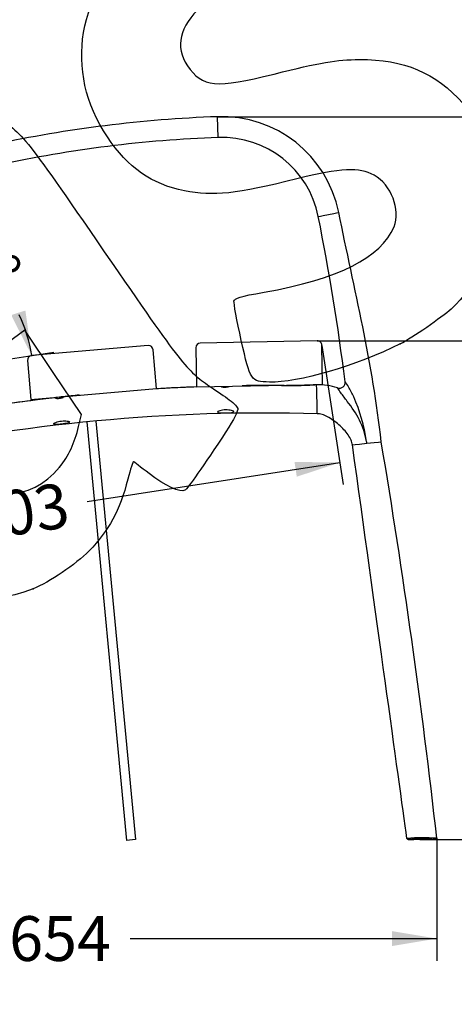
# Model space of a CAD drawing. Units: millimetres. Extents: x 0 to 360, y -9 to 204.
# Drawn here: x 222 to 252, y 95 to 164 of the extents above; entities that cross this region are included whole.
import ezdxf
from ezdxf import colors
from ezdxf.entities.mleader import LeaderData, LeaderLine
from ezdxf.enums import TextEntityAlignment as Align
from ezdxf.math import Vec2, Vec3

# ---------------------------------------------------------------- set-up
doc = ezdxf.new("R2010")
doc.units = ezdxf.units.MM
for name, color, linetype in [('LIST-106-110X38', 7, 'Continuous'), ('PATA-106-ECOCITY', 7, 'Continuous'), ('Predeterminado', 7, 'Continuous'), ('V4_POTA_DARRERA', 7, 'Continuous'), ('V4_POTA_VERTICAL', 7, 'Continuous'), ('V5_SEIENT', 7, 'Continuous')]:
    doc.layers.add(name, color=color, linetype=linetype)
doc.styles.add('SEACAD_Arial', font='arial.ttf')
doc.dimstyles.new('ISO', dxfattribs={"dimtxt": 3.125, "dimasz": 3.125, "dimexe": 1.5625, "dimexo": 0, "dimgap": 0.78125, "dimtad": 0, "dimdec": 0, "dimlfac": 12.5, "dimtxsty": 'SEACAD_Arial', "dimblk1": '_SE_FILLED', "dimblk2": '_SE_FILLED', "dimsah": 1, "dimcen": 1.5625, "dimadec": 1, "dimazin": 0, "dimtfac": 0.5, "dimtmove": 0, "dimatfit": 3, "dimfxl": 1, "dimarcsym": 0})

# ---------------------------------------------------------------- blocks, each defined once
blk = doc.blocks.new('SE1')
at = {"layer": 'LIST-106-110X38', "color": 7, "linetype": 'Continuous'}
for p, q in [((230.904, 140.963), (222.773, 140.268)), ((242.694, 141.29), (234.535, 141.139)), ((243.07, 138.256), (243.02, 140.976)), ((231.482, 137.961), (231.25, 140.672)), ((234.221, 140.813), (234.272, 138.093)), ((222.482, 139.921), (222.714, 137.211)), ((234.272, 138.093), (243.07, 138.256)), ((222.714, 137.211), (231.482, 137.961))]:
    blk.add_line(p, q, dxfattribs=at)
for centre, start, end in [((230.931, 140.644), 4.88989, 94.88989), ((234.541, 140.819), 91.06194, 181.06194), ((242.7, 140.97), 1.06194, 91.06194), ((222.801, 139.949), 94.88989, 184.88989)]:
    blk.add_arc(centre, 0.32, start, end, dxfattribs=at)
at = {"layer": 'PATA-106-ECOCITY', "color": 7, "linetype": 'Continuous'}
for p, q in [((235.786, 155.48), (235.734, 156.934)), ((242.772, 149.969), (242.93, 150.001)), ((242.93, 150.001), (243.109, 150.037)), ((243.109, 150.037), (243.86, 150.189)), ((243.86, 150.189), (244.039, 150.225)), ((244.039, 150.225), (244.197, 150.257)), ((242.654, 138.225), (242.522, 138.228)), ((242.656, 138.114), (242.654, 138.225)), ((242.658, 138.023), (242.656, 138.114)), ((242.663, 137.738), (242.658, 138.023)), ((242.684, 136.692), (242.663, 137.738)), ((224.967, 137.39), (224.449, 137.331)), ((242.69, 136.407), (242.684, 136.692)), ((242.693, 136.205), (242.69, 136.407)), ((245.151, 134.039), (245.352, 134.061)), ((245.352, 134.061), (245.635, 134.091)), ((245.635, 134.091), (246.15, 134.146)), ((246.14, 134.28), (246.138, 134.28)), ((246.15, 134.146), (246.675, 134.202)), ((246.675, 134.202), (246.959, 134.232)), ((246.959, 134.232), (247.159, 134.254)), ((249.036, 106.495), (249.438, 106.495)), ((250.246, 106.495), (250.954, 106.495))]:
    blk.add_line(p, q, dxfattribs=at)
for centre, radius, start, end in [((238.903, 68.33), 88.661, 92.04862, 102.21093), ((236.032, 148.609), 8.33, 11.41129, 92.04862), ((238.903, 68.33), 87.206, 92.04862, 102.21093), ((236.032, 148.609), 6.876, 11.41129, 92.04862), ((85.159, 118.546), 160.715, 7.11193, 11.27512), ((242.741, 133.782), 4.443, 72.03301, 91.12795), ((244.236, 138.393), 0.404, 252.07282, 7.2123), ((238.306, 133.916), 7.784, 32.37689, 35.57327), ((239.091, 10.675), 127.5, 95.84779, 96.36007), ((239.091, 10.675), 127.5, 92.16072, 93.42597), ((237.927, 133.659), 7.561, 32.03734, 35.11929), ((234.703, 130.038), 12.291, 34.90688, 38.38891), ((232.285, 131.036), 14.433, 26.12621, 29.23269), ((225.85, 127.34), 10.088, 95.03352, 97.9809), ((225.853, 127.307), 10.122, 97.85913, 97.97052), ((224.965, 137.415), 0.0254, 270.28549, 275.40706), ((224.569, 144.774), 7.395, 273.06653, 273.08371), ((240.144, 133.093), 6.11, 11.19501, 40.61643), ((233.569, 132.343), 12.719, 8.75951, 23.38548), ((239.092, 10.655), 125.602, 88.35701, 102.40729), ((243.821, 134.003), 2.334, 3.5228, 6.81242), ((-249.847, 50.539), 504.008, 6.38454, 9.56105), ((250.11, 94.626), 11.995, 85.58108, 95.52477), ((249.036, 106.576), 0.0808, 187.90056, 269.98234), ((249.995, 95.859), 10.68, 84.84636, 95.15364)]:
    blk.add_arc(centre, radius, start, end, dxfattribs=at)
blk.add_ellipse((249.842, 106.495), major_axis=(0.404, 0), ratio=0.017455, start_param=0, end_param=3.141593, dxfattribs=at)
for points in [[(247.159, 134.254), (246.585, 139.634), (245.271, 144.94), (244.197, 150.257)], [(248.956, 106.565), (248.361, 110.86), (246.756, 122.45), (245.151, 134.039)]]:
    blk.add_open_spline(points, degree=3, dxfattribs=at)
for points, knots in [([(231.481, 137.966), (231.68, 137.978), (232.354, 138.017), (233.284, 138.063), (234.016, 138.093), (234.271, 138.103)], [0.5899658, 0.5899658, 0.5899658, 0.5899658, 0.6121406, 0.665235, 0.6937292, 0.6937292, 0.6937292, 0.6937292]), ([(235.992, 138.125), (235.99, 138.124), (235.988, 138.12), (235.989, 138.112), (236.002, 138.101), (236.033, 138.089), (236.079, 138.079), (236.136, 138.072), (236.202, 138.068), (236.272, 138.067), (236.342, 138.071), (236.408, 138.078), (236.465, 138.088), (236.51, 138.1), (236.541, 138.113), (236.554, 138.124), (236.555, 138.131), (236.553, 138.134)], [0.0629289, 0.0629289, 0.0629289, 0.0629289, 0.0835231, 0.125014, 0.1875855, 0.2499941, 0.3123466, 0.3748903, 0.4374003, 0.4997327, 0.5621956, 0.624769, 0.687309, 0.74968, 0.8121584, 0.8748545, 0.9180341, 0.9180341, 0.9180341, 0.9180341]), ([(235.989, 138.118), (235.989, 138.116), (235.99, 138.111), (236.002, 138.101), (236.043, 138.085), (236.132, 138.07), (236.272, 138.065), (236.412, 138.076), (236.5, 138.095), (236.541, 138.113), (236.553, 138.123), (236.554, 138.129), (236.554, 138.13)], [0.1018748, 0.1018748, 0.1018748, 0.1018748, 0.1254801, 0.1882858, 0.2509292, 0.375348, 0.4996601, 0.6241647, 0.748601, 0.8113146, 0.8742462, 0.8984354, 0.8984354, 0.8984354, 0.8984354]), ([(242.522, 138.228), (242.522, 138.227), (242.511, 138.225), (242.481, 138.222), (242.468, 138.221), (242.44, 138.218), (242.423, 138.216), (242.387, 138.213), (242.367, 138.212), (242.325, 138.209), (242.303, 138.207), (242.233, 138.202), (242.182, 138.199), (242.101, 138.194), (242.073, 138.193), (242.016, 138.19), (241.987, 138.188), (241.9, 138.184), (241.839, 138.182), (241.716, 138.177), (241.653, 138.175), (241.557, 138.172), (241.525, 138.171), (241.46, 138.169), (241.427, 138.169), (241.263, 138.165), (241.131, 138.164), (240.931, 138.163), (240.864, 138.163), (240.763, 138.164), (240.73, 138.164), (240.662, 138.165), (240.628, 138.165), (240.324, 138.169), (240.053, 138.171), (239.01, 138.177), (238.238, 138.174), (237.466, 138.164)], [0, 0, 0, 0, 0.03125, 0.03125, 0.046875, 0.046875, 0.0625, 0.0625, 0.078125, 0.078125, 0.09375, 0.09375, 0.125, 0.125, 0.140625, 0.140625, 0.15625, 0.15625, 0.1875, 0.1875, 0.21875, 0.21875, 0.234375, 0.234375, 0.25, 0.25, 0.3125, 0.3125, 0.34375, 0.34375, 0.359375, 0.359375, 0.375, 0.375, 0.5, 0.5, 0.856301, 0.856301, 0.856301, 0.856301]), ([(239.451, 138.193), (239.493, 138.193), (239.655, 138.193), (239.936, 138.191), (240.233, 138.189), (240.442, 138.187), (240.561, 138.185), (240.62, 138.185), (240.684, 138.184), (240.752, 138.183), (240.887, 138.182), (241.124, 138.182), (241.462, 138.186), (241.868, 138.197), (242.221, 138.212), (242.439, 138.223), (242.522, 138.228)], [0.886159, 0.886159, 0.886159, 0.886159, 0.8908863, 0.9041599, 0.9174335, 0.9240703, 0.9273887, 0.9307071, 0.9307071, 0.9344633, 0.9382196, 0.9457321, 0.9607571, 0.9757822, 0.9908072, 1, 1, 1, 1]), ([(215.708, 136.114), (215.897, 136.135), (216.221, 136.173), (216.678, 136.233), (217.079, 136.29), (217.412, 136.341), (217.679, 136.384), (217.812, 136.406), (217.937, 136.427), (218.055, 136.447), (218.29, 136.486), (218.701, 136.553), (219.289, 136.648), (219.996, 136.757), (220.938, 136.897), (222.118, 137.062), (223.359, 137.221), (224.127, 137.313), (224.423, 137.347)], [0, 0, 0, 0, 0.0211925, 0.0361935, 0.0511945, 0.0661955, 0.073696, 0.0811965, 0.0811965, 0.0878333, 0.0944701, 0.1077437, 0.1342909, 0.1608381, 0.1873853, 0.2404797, 0.2935741, 0.3267715, 0.3267715, 0.3267715, 0.3267715]), ([(224.449, 137.331), (222.912, 137.153), (221.378, 136.948), (219.466, 136.656), (219.083, 136.595), (218.511, 136.503), (218.32, 136.471), (217.938, 136.408), (217.747, 136.375), (217.366, 136.315), (217.175, 136.286), (216.801, 136.233), (216.618, 136.209), (216.353, 136.177), (216.267, 136.167), (216.104, 136.148), (216.026, 136.14), (215.887, 136.126), (215.825, 136.12), (215.777, 136.117), (215.774, 136.116), (215.771, 136.116)], [0, 0, 0, 0, 0.5, 0.5, 0.625, 0.625, 0.6875, 0.6875, 0.75, 0.75, 0.8125, 0.8125, 0.875, 0.875, 0.90625, 0.90625, 0.9375, 0.9375, 0.96875, 0.96875, 0.9709175, 0.9709175, 0.9709175, 0.9709175]), ([(224.449, 137.331), (224.444, 137.328), (224.434, 137.322), (224.428, 137.313), (224.429, 137.303), (224.443, 137.293), (224.485, 137.282), (224.574, 137.275), (224.715, 137.283), (224.854, 137.306), (224.94, 137.333), (224.98, 137.354), (224.993, 137.369), (224.99, 137.381), (224.975, 137.387), (224.967, 137.39)], [0, 0, 0, 0, 0.042044, 0.083125, 0.124278, 0.187136, 0.249932, 0.374513, 0.499022, 0.6237, 0.748349, 0.811251, 0.874194, 0.936784, 1, 1, 1, 1]), ([(224.429, 137.309), (224.429, 137.308), (224.431, 137.302), (224.444, 137.293), (224.488, 137.282), (224.574, 137.275), (224.715, 137.283), (224.854, 137.306), (224.94, 137.333), (224.979, 137.354), (224.99, 137.366), (224.991, 137.374), (224.988, 137.38), (224.98, 137.386), (224.971, 137.388), (224.967, 137.39)], [0.1016471, 0.1016471, 0.1016471, 0.1016471, 0.1240501, 0.1961409, 0.249666, 0.3742599, 0.4987812, 0.6234715, 0.748133, 0.8109233, 0.8739611, 0.8972402, 0.9370241, 0.9684856, 0.999968, 0.999968, 0.999968, 0.999968]), ([(224.449, 137.331), (224.444, 137.328), (224.439, 137.325), (224.436, 137.322), (224.435, 137.322)], [0.00111874, 0.00111874, 0.00111874, 0.00111874, 0.03787245, 0.04140017, 0.04140017, 0.04140017, 0.04140017]), ([(236.87, 136.356), (236.87, 136.329), (236.81, 136.307), (236.6, 136.277), (236.452, 136.268), (236.227, 136.263), (236.153, 136.263), (236.015, 136.266), (235.952, 136.269), (235.797, 136.285), (235.738, 136.306), (235.74, 136.345), (235.755, 136.36), (235.811, 136.39), (235.852, 136.405), (235.957, 136.432), (236.019, 136.447), (236.156, 136.469), (236.231, 136.476), (236.38, 136.479), (236.455, 136.475), (236.591, 136.458), (236.653, 136.447), (236.757, 136.424), (236.799, 136.411), (236.855, 136.383), (236.87, 136.369), (236.87, 136.356)], [0, 0, 0, 0, 0.125, 0.125, 0.25, 0.25, 0.3125, 0.3125, 0.375, 0.375, 0.5, 0.5, 0.5625, 0.5625, 0.625, 0.625, 0.6875, 0.6875, 0.75, 0.75, 0.8125, 0.8125, 0.875, 0.875, 0.9375, 0.9375, 1, 1, 1, 1]), ([(245.151, 134.039), (245.14, 134.143), (245.106, 134.255), (245.002, 134.487), (244.931, 134.608), (244.762, 134.851), (244.663, 134.974), (244.445, 135.213), (244.326, 135.329), (244.077, 135.549), (243.946, 135.653), (243.682, 135.839), (243.548, 135.921), (243.285, 136.059), (243.157, 136.114), (242.913, 136.188), (242.798, 136.207), (242.693, 136.205)], [0, 0, 0, 0, 0.125, 0.125, 0.25, 0.25, 0.375, 0.375, 0.5, 0.5, 0.625, 0.625, 0.75, 0.75, 0.875, 0.875, 1, 1, 1, 1]), ([(225.424, 135.631), (225.423, 135.644), (225.407, 135.657), (225.349, 135.679), (225.307, 135.689), (225.201, 135.702), (225.138, 135.708), (225.001, 135.712), (224.926, 135.709), (224.778, 135.692), (224.704, 135.678), (224.57, 135.644), (224.509, 135.624), (224.407, 135.587), (224.367, 135.568), (224.313, 135.533), (224.299, 135.517), (224.3, 135.477), (224.36, 135.462), (224.516, 135.46), (224.579, 135.463), (224.717, 135.472), (224.791, 135.479), (225.015, 135.505), (225.161, 135.527), (225.367, 135.576), (225.426, 135.604), (225.424, 135.631)], [0, 0, 0, 0, 0.0625, 0.0625, 0.125, 0.125, 0.1875, 0.1875, 0.25, 0.25, 0.3125, 0.3125, 0.375, 0.375, 0.4375, 0.4375, 0.5, 0.5, 0.625, 0.625, 0.6875, 0.6875, 0.75, 0.75, 0.875, 0.875, 1, 1, 1, 1]), ([(250.954, 106.495), (250.966, 106.495), (250.977, 106.498), (250.998, 106.507), (251.007, 106.514), (251.022, 106.531), (251.028, 106.541), (251.035, 106.562), (251.036, 106.574), (251.035, 106.585)], [0, 0, 0, 0, 0.25, 0.25, 0.5, 0.5, 0.75, 0.75, 1, 1, 1, 1])]:
    blk.add_open_spline(points, degree=3, knots=knots, dxfattribs=at)
at = {"layer": 'V4_POTA_DARRERA', "color": 7, "linetype": 'Continuous'}
blk.add_line((241.453, 138.205), (241.454, 138.227), dxfattribs=at)
at = {"layer": 'V4_POTA_VERTICAL', "color": 7, "linetype": 'Continuous'}
for p, q in [((226.611, 135.635), (229.384, 106.435)), ((227.248, 135.697), (230.021, 106.495)), ((230.021, 106.495), (229.384, 106.435))]:
    blk.add_line(p, q, dxfattribs=at)
at = {"layer": 'V5_SEIENT', "color": 7, "linetype": 'Continuous'}
blk.add_line((241.453, 138.205), (241.454, 138.227), dxfattribs=at)
blk = doc.blocks.new('DMBLK7')
at = {"layer": 'Predeterminado', "linetype": 'Continuous'}
for points in [[(212.322, 149.458), (209.339, 148.392), (212.507, 148.433)], [(221.341, 143.094), (222.778, 140.27), (222.335, 143.407)]]:
    blk.add_hatch(color=7, dxfattribs=at).paths.add_polyline_path(points)
at = {"layer": 'Predeterminado', "color": 7, "linetype": 'Continuous'}
for p, q in [((207.479, 153.808), (209.847, 146.914)), ((219.176, 139.716), (224.322, 140.508))]:
    blk.add_line(p, q, dxfattribs=at)
for start, end in [(92.33239, 108.95302), (8.75223, 25.37285)]:
    blk.add_arc((212.663, 138.713), 10.234, start, end, dxfattribs=at)
at = {"layer": 'Predeterminado', "color": 7, "linetype": 'Continuous', "style": 'SEACAD_Arial'}
blk.add_text('100°', height=3.125, rotation=328.85262, dxfattribs=at).set_placement((214.869, 151.163), align=Align.TOP_LEFT)
blk = doc.blocks.new('_SE_FILLED')
at = {"color": 0}
blk.add_line((0, 0), (-1, 0), dxfattribs=at)
blk.add_solid([(0, 0), (-1, -0.1665), (-1, 0.1665), (0, 0)], dxfattribs=at)
blk = doc.blocks.new('DMBLK9')
at = {"layer": 'Predeterminado', "linetype": 'Continuous'}
for points in [[(255.536, 138.165), (255.016, 141.29), (254.495, 138.165)], [(255.536, 109.62), (254.495, 109.62), (255.016, 106.495)]]:
    blk.add_hatch(color=7, dxfattribs=at).paths.add_polyline_path(points)
at = {"layer": 'Predeterminado', "color": 7, "linetype": 'Continuous'}
for p, q in [((242.694, 141.29), (256.578, 141.29)), ((255.016, 141.29), (255.016, 128.655)), ((255.016, 119.13), (255.016, 106.495)), ((249.842, 106.495), (256.578, 106.495))]:
    blk.add_line(p, q, dxfattribs=at)
at = {"layer": 'Predeterminado', "color": 7, "linetype": 'Continuous', "style": 'SEACAD_Arial'}
blk.add_text('435', height=3.125, rotation=90, dxfattribs=at).set_placement((253.453, 120.224), align=Align.TOP_LEFT)
blk = doc.blocks.new('DMBLK10')
at = {"layer": 'Predeterminado', "linetype": 'Continuous'}
for points in [[(241.268, 131.814), (244.278, 132.804), (241.11, 132.844)], [(215.583, 127.86), (215.425, 128.889), (212.415, 127.899)]]:
    blk.add_hatch(color=7, dxfattribs=at).paths.add_polyline_path(points)
at = {"layer": 'Predeterminado', "color": 7, "linetype": 'Continuous'}
for p, q in [((243.02, 140.976), (244.515, 131.26)), ((211.257, 135.421), (212.653, 126.355)), ((226.641, 130.089), (244.278, 132.804)), ((212.415, 127.899), (217.227, 128.64))]:
    blk.add_line(p, q, dxfattribs=at)
at = {"layer": 'Predeterminado', "color": 7, "linetype": 'Continuous', "style": 'SEACAD_Arial'}
blk.add_text('403', height=3.125, rotation=8.75223, dxfattribs=at).set_placement((218.07, 130.351), align=Align.TOP_LEFT)
blk = doc.blocks.new('DMBLK12')
at = {"layer": 'Predeterminado', "linetype": 'Continuous'}
for points in [[(262.601, 153.809), (262.081, 156.934), (261.56, 153.809)], [(262.601, 109.62), (261.56, 109.62), (262.081, 106.495)]]:
    blk.add_hatch(color=7, dxfattribs=at).paths.add_polyline_path(points)
at = {"layer": 'Predeterminado', "color": 7, "linetype": 'Continuous'}
for p, q in [((235.734, 156.934), (263.643, 156.934)), ((262.081, 156.934), (262.081, 136.477)), ((262.081, 126.952), (262.081, 106.495)), ((250.954, 106.495), (263.643, 106.495))]:
    blk.add_line(p, q, dxfattribs=at)
at = {"layer": 'Predeterminado', "color": 7, "linetype": 'Continuous', "style": 'SEACAD_Arial'}
blk.add_text('630', height=3.125, rotation=90, dxfattribs=at).set_placement((260.518, 128.046), align=Align.TOP_LEFT)
blk = doc.blocks.new('DMBLK15')
at = {"layer": 'Predeterminado', "linetype": 'Continuous'}
for points in [[(201.833, 99.066), (201.833, 100.108), (198.708, 99.587)], [(247.91, 99.066), (251.035, 99.587), (247.91, 100.108)]]:
    blk.add_hatch(color=7, dxfattribs=at).paths.add_polyline_path(points)
at = {"layer": 'Predeterminado', "color": 7, "linetype": 'Continuous'}
for p, q in [((198.708, 106.592), (198.708, 98.025)), ((251.035, 106.585), (251.035, 98.025)), ((198.708, 99.587), (220.109, 99.587)), ((229.634, 99.587), (251.035, 99.587))]:
    blk.add_line(p, q, dxfattribs=at)
at = {"layer": 'Predeterminado', "color": 7, "linetype": 'Continuous', "style": 'SEACAD_Arial'}
blk.add_text('654', height=3.125, dxfattribs=at).set_placement((221.203, 101.15), align=Align.TOP_LEFT)
blk = doc.blocks.new('_DOT')
at = {"color": 0}
blk.add_line((0, 0), (-1, 0), dxfattribs=at)
at = {"color": 0, "const_width": 0.333}
blk.add_lwpolyline([(-0.1665, 0, 1), (0.1665, 0, 1)], format="xyb", close=True, dxfattribs=at)
blk = doc.blocks.new('SE328')
at = {"color": 7, "linetype": 'Continuous'}
blk.add_point((222.869, 123.997), dxfattribs=at)
blk = doc.blocks.new('SE327')
blk.add_blockref('SE328', (0, 0))
blk = doc.blocks.new('SE330')
at = {"color": 7, "linetype": 'Continuous'}
for p, q in [((222.287, 142.037), (220.715, 140.878)), ((224.267, 139.09), (222.287, 142.037)), ((226.247, 136.143), (224.267, 139.09)), ((226.051, 135.32), (226.247, 136.143))]:
    blk.add_line(p, q, dxfattribs=at)
blk = doc.blocks.new('SE329')
blk.add_blockref('SE330', (0, 0))
blk = doc.blocks.new('SE332')
at = {"color": 7, "linetype": 'Continuous'}
blk.add_point((224.72, 132.479), dxfattribs=at)
blk = doc.blocks.new('SE331')
blk.add_blockref('SE332', (0, 0))
blk = doc.blocks.new('SE334')
at = {"color": 7, "linetype": 'Continuous'}
blk.add_point((248.489, 141.075), dxfattribs=at)
blk = doc.blocks.new('SE333')
blk.add_blockref('SE334', (0, 0))

msp = doc.modelspace()

# ---------------------------------------------------------------- linework, layer by layer
at = {"color": 7, "linetype": 'Continuous'}
for points in [[(228.05713, 155.52112), (224.97637, 160.12658), (225.91854, 165.69568), (230.42499, 169.51772)], [(234.60484, 164.62941), (233.07439, 163.21632), (232.7521, 161.82551), (233.64659, 160.49423)], [(239.6813, 159.90848), (242.90124, 160.72157), (244.02869, 160.91354), (245.63905, 160.92287)], [(245.63905, 160.92287), (248.7584, 160.94094), (250.93628, 160.01642), (252.87727, 157.85017)], [(233.64659, 160.49423), (234.66377, 158.98036), (235.63322, 158.88626), (239.6813, 159.90848)], [(220.0554, 157.04158), (222.08963, 155.87363), (222.0687, 155.89924), (227.84082, 147.51238)], [(233.42841, 151.76612), (231.14322, 152.21385), (229.50196, 153.36122), (228.05713, 155.52112)], [(254.29818, 155.75348), (256.50186, 151.40368), (255.6711, 146.92401), (252.02823, 143.51328)], [(246.66086, 152.856), (245.63291, 153.42753), (244.34172, 153.36449), (241.26356, 152.5925)], [(241.26356, 152.5925), (237.03144, 151.53109), (235.46907, 151.3663), (233.42841, 151.76612)], [(248.05224, 149.25341), (248.53564, 150.41631), (247.84839, 152.19574), (246.66086, 152.856)], [(238.98395, 144.6847), (244.18158, 145.60507), (247.15928, 147.10526), (248.05224, 149.25341)], [(227.84082, 147.51238), (233.32434, 139.54487), (233.56733, 139.23439), (235.18107, 138.13363)], [(236.88719, 144.06855), (236.92553, 144.27529), (237.31012, 144.3883), (238.98395, 144.6847)], [(237.39745, 141.32377), (237.09097, 142.69415), (236.86135, 143.92929), (236.88719, 144.06855)], [(252.02823, 143.51328), (251.40209, 142.92705), (249.31444, 141.48879), (248.48927, 141.07517)], [(239.35753, 138.4155), (238.05422, 138.45614), (238.03109, 138.49048), (237.39745, 141.32377)], [(248.4893, 141.07519), (245.46816, 139.56084), (241.32507, 138.35413), (239.35753, 138.4155)], [(235.18107, 138.13363), (235.51325, 137.90704), (236.07458, 137.5237), (236.42847, 137.28174)], [(236.42847, 137.28174), (236.78235, 137.03979), (237.10595, 136.72526), (237.14758, 136.58279)], [(237.14758, 136.58279), (237.19578, 136.41786), (236.89368, 135.82284), (236.31612, 134.94505)], [(224.71963, 132.47869), (225.35395, 133.26858), (225.77559, 134.16867), (226.05056, 135.31985)], [(236.31612, 134.94505), (234.75538, 132.57303), (233.64701, 130.98584), (233.46671, 130.8647)], [(217.62197, 132.69738), (219.39463, 130.05914), (222.69495, 129.95745), (224.71963, 132.47869)], [(229.86807, 132.8688), (229.83808, 132.88331), (229.66698, 132.33495), (229.48786, 131.65028)], [(230.96745, 132.03069), (230.39279, 132.47717), (229.89808, 132.85432), (229.86807, 132.8688)], [(233.46671, 130.8647), (233.16953, 130.66502), (232.05739, 131.18386), (230.96745, 132.03069)], [(229.48786, 131.65028), (228.91058, 129.44371), (228.15139, 128.03921), (226.7819, 126.6443)], [(226.7819, 126.6443), (225.84899, 125.69407), (223.99567, 124.44037), (222.86922, 123.9975)], [(222.86919, 123.9975), (219.42062, 122.64171), (216.21252, 123.21748), (213.42872, 125.69179)]]:
    msp.add_open_spline(points, degree=3, dxfattribs=at)

# ---------------------------------------------------------------- block references
for name in ['SE329', 'SE333', 'SE331', 'SE327']:
    msp.add_blockref(name, (0, 0))
at = {"layer": 'Predeterminado'}
msp.add_blockref('SE1', (0, 0), dxfattribs=at)

# ---------------------------------------------------------------- dimensions: what is measured, and where the dimension line sits
at = {"layer": 'Predeterminado', "color": 7, "linetype": 'Continuous'}
dim = msp.add_angular_dim_2l(base=(217.95625, 147.47172), line1=((212.66293, 138.71325), (204.8289, 161.52568)), line2=((212.66293, 138.71325), (219.17581, 139.71594)), text='\\A1;<>', dimstyle='ISO', override={"dimdec": 2, "dimadec": 0, "dimtolj": 1}, dxfattribs=at)
dim.commit()
dim.dimension.update_dxf_attribs({"geometry": 'DMBLK7', "text_midpoint": (217.95625, 147.47172), "dimtype": 162})
for base, p1, p2, angle, picture, middle, dimtype in [((262.08065, 106.4952), (235.73401, 156.93396), (250.24571, 106.4952), 90, 'DMBLK12', (262.08065, 131.71458), 160), ((244.27774, 132.80434), (210.84325, 138.10934), (243.01967, 140.97602), 8.7522314, 'DMBLK10', (221.93398, 129.36441), 160), ((255.01564, 106.4952), (242.69379, 141.29003), (249.84171, 106.4952), 90, 'DMBLK9', (255.01564, 123.89262), 160), ((198.70847, 99.58706), (198.70847, 106.59155), (251.03465, 106.58497), 359.9928007, 'DMBLK15', (224.87156, 99.58706), 161)]:
    dim = msp.add_linear_dim(base=base, p1=p1, p2=p2, angle=angle, text='\\A1;<>', dimstyle='ISO', dxfattribs=at)
    dim.commit()
    dim.dimension.update_dxf_attribs({"geometry": picture, "text_midpoint": middle, "dimtype": dimtype})

# ---------------------------------------------------------------- leaders
ml = msp.add_multileader_mtext('Standard', dxfattribs=at)
ml.set_content('{\\pxsm0.9;\\fCalibri|b0||i0||c0|p34;\\W1.;Documento no contractual - Document no contractual - Non-contractual document - Non-contractual document - Documento não contratual\\P}', color=256)
ml.set_leader_properties()
ml.set_arrow_properties(name='DOT')
ml.build(insert=Vec2(0, 0))
ml.multileader.update_dxf_attribs({"leader_type": 0, "has_text_frame": 1, "dogleg_length": 0, "arrow_head_size": 1.8})
ctx = ml.context
ctx.base_point, ctx.char_height, ctx.arrow_head_size, ctx.plane_x_axis, ctx.plane_y_axis = Vec3(310.04496, 35.07593), 1.8, 1.8, Vec3(0, 1), Vec3(-1, 0)
notes = []
notes.append((ctx, [(0, (0, 0, 0), (0, 0), (1, 0), 1, [])]))
ctx.mtext.insert, ctx.mtext.text_direction, ctx.mtext.rotation = Vec3(309.14496, 37.07593), Vec3(0, 1), 1.57079633
for ctx, leaders in notes:
    for number, flags, end, landing, length, lines in leaders:
        leader = LeaderData()
        leader.index, (leader.has_last_leader_line, leader.has_dogleg_vector, leader.attachment_direction) = number, flags
        leader.last_leader_point, leader.dogleg_vector, leader.dogleg_length = Vec3(end), Vec3(landing), length
        for number, points, colour, breaks in lines:
            line = LeaderLine()
            line.index, line.vertices, line.color, line.breaks = number, Vec3.list(points), colors.encode_raw_color(colour), breaks
            leader.lines.append(line)
        ctx.leaders.append(leader)

doc.saveas('drawing.dxf')
